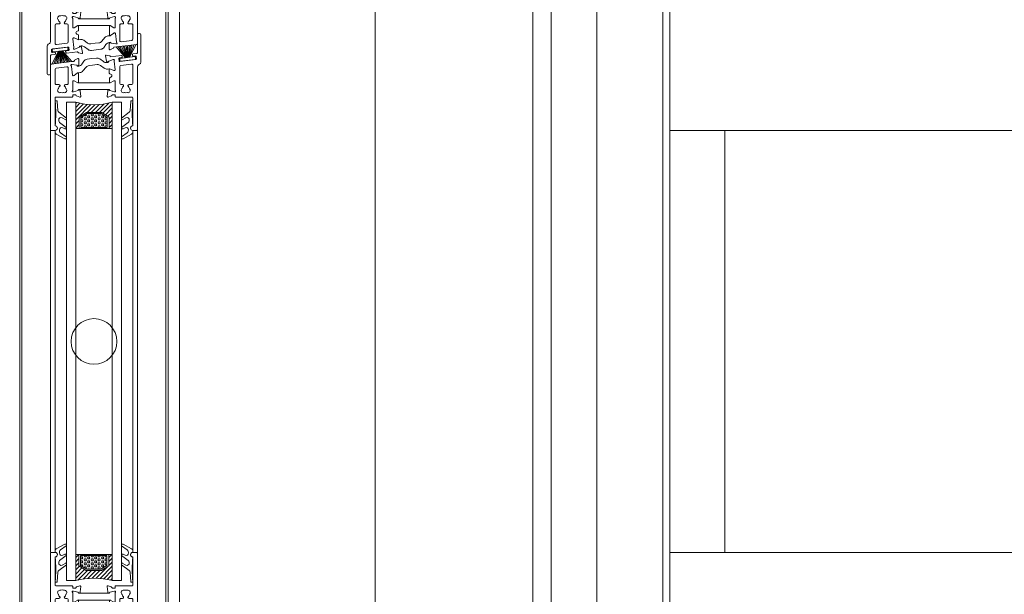
# Model space of a CAD drawing. Extents: x -2817 to 9834, y -3100 to 3352.
# Drawn here: x 5968 to 6398, y 339 to 591 of the extents above; entities that cross this region are included whole.
import ezdxf

# ---------------------------------------------------------------- set-up
doc = ezdxf.new("R2010")
doc.units = 0
doc.header["$LTSCALE"] = 0.5
doc.layers.get('0').update_dxf_attribs({"lineweight": 18})
for name, color, linetype, lineweight in [('Ansicht', 7, 'Continuous', 18), ('DICHTUNGEN', 6, 'Continuous', 18), ('Glas', 5, 'Continuous', 18), ('Vertikal', 7, 'Continuous', 18)]:
    doc.layers.add(name, color=color, linetype=linetype, lineweight=lineweight)

# ---------------------------------------------------------------- blocks, each defined once
blk = doc.blocks.new('32010')
at = {"layer": 'DICHTUNGEN'}
blk.add_lwpolyline([(3.98, -3.51), (6.91, -1.28, 0.302535), (6.98, -1.07, 0.48532), (6.26, -0.76), (5.41, -1.21, -0.596305), (3.94, -0.24), (3.99, 0.36, -0.223375), (4.42, 1.1), (6.91, 2.82, 0.246571), (7, 2.98), (7, 3.16, 0.566889), (6.26, 3.61), (2.53, 1.6, 0.276414), (2, 0.72), (2, 0, -1), (2, -2, -0.048028), (2, -12.8, 0.414214), (2.2, -13), (2.63, -13, 0.38869), (2.83, -12.82), (3.2, -8.64, -0.209459), (3.59, -7.94), (6.92, -5.36, 0.232514), (7, -5.2), (7, -4.82, 0.566889), (6.71, -4.64), (5.03, -5.54, -0.596305), (3.56, -4.57), (3.59, -4.22, -0.210966)], format="xyb", close=True, dxfattribs=at)
blk = doc.blocks.new('p25b_unten')
for p, q in [((-19, 21.78), (-19, 31.06)), ((-18.7, 31.36), (-17, 31.36)), ((-17, 29.09), (-17, 21.78)), ((-19, 3.53), (-19, 21.78)), ((-17, 21.78), (-17, 17.06)), ((-16.7, 16.76), (-9.6, 16.76)), ((6.65, 13.46), (-6.65, 13.46)), ((-17, 10.76), (-17, 2.8)), ((-15.34, 11.26), (-16.5, 11.26)), ((-14.86, 11.59), (-14.91, 11.51)), ((-12.89, 11.51), (-12.94, 11.59)), ((-11.8, 11.26), (-12.46, 11.26)), ((-11.3, 3.38), (-11.3, 10.76)), ((6.9, 10.53), (-6.8, 10.53)), ((-20.5, 1.51), (-20.5, -10.54)), ((-20, 2.38), (-19.5, 2.67)), ((-11.31, 1.12), (-18.36, 0.25)), ((-16.44, 2.3), (-11.74, 2.88)), ((-19, -2.61), (-19, -10.54)), ((-17.06, -2.11), (-18.74, -2.31)), ((-18.62, -0.08), (-18.51, -0.97)), ((-18.18, -1.24), (-17.19, -1.11)), ((-16.85, -1.38), (-16.8, -1.77)), ((-19.5, -11.04), (-20, -11.04))]:
    blk.add_line(p, q)
for points in [[(18.74, 2.32, 0.378949), (19, 2.62), (19, 21.78), (19, 31.06, 0.414214), (18.7, 31.36), (17, 31.36, 0.889854), (16.77, 29.38, -0.34754), (17, 29.09), (17, 17.06, -0.414214), (16.7, 16.76), (9.6, 16.76, 0.414214), (9.3, 16.46), (9.3, 16.06, -0.414214), (9, 15.76), (8.09, 15.76, -0.361398), (7.79, 16, 0.265514), (7.6, 16.23), (6.2, 16.74, 0.548619), (5.8, 16.43), (6.01, 14.07, 0.176327), (6.09, 13.88), (6.46, 13.52, 0.57735), (6.79, 13.61), (6.84, 13.77, -0.267949), (6.98, 13.91), (9, 14.46), (9.2, 14.46, -0.6885), (9.4, 13.93, 0.213422), (9.3, 13.71), (9.3, 9.86, -0.414214), (9, 9.56), (8.78, 9.56, -0.13748), (8.63, 9.6), (7.1, 10.53, 0.585007), (6.8, 10.36), (6.8, 8.61), (6.8, 6.4, 0.626763), (7.26, 6.18), (8.67, 7.29, -0.13748), (8.82, 7.35), (9.03, 7.38, -0.414214), (9.37, 7.12), (9.84, 3.3, 0.213422), (9.96, 3.09, -0.6885), (9.83, 2.54), (9.63, 2.52), (7.56, 2.81, -0.267949), (7.4, 2.93), (7.33, 3.09, 0.57735), (6.99, 3.14), (6.67, 2.73, 0.176327), (6.61, 2.54), (6.69, 0.17, 0.548619), (7.13, -0.09), (8.46, 0.59, 0.265514), (8.62, 0.84, -0.361398), (8.88, 1.12), (9.79, 1.23)], [(16.56, 4.07, 0.378866), (17, 4.57), (17, 10.76, 0.414214), (16.5, 11.26), (15.34, 11.26, -0.267949), (14.91, 11.51), (14.86, 11.59, -0.369664), (14.94, 11.97, 0.181442), (15.52, 12.97, -0.152422), (15.61, 13.13, 0.762896), (14.64, 14.8, -0.152422), (14.46, 14.81, 0.1762), (13.34, 14.81, -0.152422), (13.16, 14.8, 0.762896), (12.19, 13.13, -0.152422), (12.28, 12.97, 0.181442), (12.86, 11.97, -0.369664), (12.94, 11.59), (12.89, 11.51, -0.267949), (12.46, 11.26), (11.8, 11.26, 0.414214), (11.3, 10.76), (11.3, 3.99, 0.450467), (11.86, 3.49)]]:
    blk.add_lwpolyline(points, format="xyb", close=True)
for points in [[(-9.6, 16.76, -0.414214), (-9.3, 16.46), (-9.3, 16.06, 0.414214), (-9, 15.76), (-8.09, 15.76, 0.361398), (-7.79, 16, -0.265514), (-7.6, 16.23), (-6.2, 16.74, -0.548619), (-5.8, 16.43), (-6.01, 14.07, -0.176327), (-6.09, 13.88), (-6.46, 13.52, -0.57735), (-6.79, 13.61), (-6.84, 13.77, 0.267949), (-6.98, 13.91), (-9, 14.46), (-9.2, 14.46, 0.6885), (-9.4, 13.93, -0.213422), (-9.3, 13.71), (-9.3, 9.86, 0.414214), (-9, 9.56), (-8.78, 9.56, 0.13748), (-8.63, 9.6), (-7.1, 10.53, -0.585007), (-6.8, 10.36), (-6.8, 8.61), (-6.8, 8.54, -0.261824), (-6.94, 8.28), (-7.59, 7.89, 0.603098), (-7.52, 6.83), (-6.89, 6.55, -0.294734), (-6.72, 6.27), (-6.72, 4.58, -0.544719), (-7, 4.4), (-8.63, 5.13, 0.13748), (-8.79, 5.16), (-9, 5.13, 0.414214), (-9.26, 4.8), (-8.79, 0.97, -0.213422), (-8.87, 0.74, 0.6885), (-8.6, 0.25), (-8.41, 0.27), (-6.47, 1.05, 0.267949), (-6.34, 1.21), (-6.32, 1.38, -0.57735), (-6, 1.51), (-5.59, 1.2, -0.176327), (-5.48, 1.02), (-4.99, -1.3, -0.548619), (-5.35, -1.65), (-6.8, -1.32, -0.265514), (-7.02, -1.12, 0.36181), (-7.34, -0.91), (-9.61, -1.19), (-7.34, -0.91), (-9.61, -1.19), (-12, -1.49, -0.414213), (-12.34, -1.22), (-12.39, -0.83, -0.414214), (-12.12, -0.49), (-11.13, -0.37, 0.414214), (-10.87, -0.04), (-10.98, 0.86, 0.414214), (-11.31, 1.12)], [(-6.92, 4.36), (-5.92, 4.49, -0.193315), (-4.48, 4.11), (-2.86, 2.91, 0.193315), (-1.42, 2.53), (0.6, 2.79)], [(7.05, 6.12), (6.09, 6, 0.18684), (4.82, 5.31), (3.41, 3.67, -0.18684), (2.14, 2.98), (0.6, 2.79)], [(0.96, -0.08), (-1.09, -0.33, -0.194269), (-2.53, 0.05), (-4.12, 1.24, 0.194269), (-5.57, 1.62), (-6.06, 1.56)], [(7.18, 3.22), (6.66, 3.15, 0.216934), (5.25, 2.28), (4.41, 1.05, -0.216934), (3, 0.18), (0.96, -0.08)]]:
    blk.add_lwpolyline(points, format="xyb")
for centre, radius, start, end in [((-18.7, 31.06), 0.3, 90, 180), ((-17, 30.36), 1, 283.3424, 90), ((-16.7, 29.09), 0.3, 103.3424, 180), ((-16.7, 17.06), 0.3, 180, 270), ((-14.9, 13.83), 1, 75.3203, 224.6797), ((-15.82, 12.92), 0.3, 10.0141, 44.6797), ((-13.9, 13.26), 1.65, 190.0141, 231.1501), ((-14.57, 15.09), 0.3, 255.3203, 289.9859), ((-13.9, 13.26), 1.65, 70.0141, 109.9859), ((-13.23, 15.09), 0.3, 250.0141, 284.6797), ((-12.9, 13.83), 1, 315.3203, 104.6797), ((-13.9, 13.26), 1.65, 308.8499, 349.9859), ((-11.98, 12.92), 0.3, 135.3203, 169.9859), ((-16.5, 10.76), 0.5, 90, 180), ((-15.34, 11.76), 0.5, 270, 330), ((-15.12, 11.74), 0.3, 330, 51.1501), ((-12.68, 11.74), 0.3, 128.8499, 210), ((-12.46, 11.76), 0.5, 210, 270), ((-11.8, 10.76), 0.5, 360, 90), ((-19.5, 1.51), 1, 120, 180), ((-20, 3.53), 1, 300, 0), ((-18.33, -0.05), 0.3, 97, 187), ((-16.5, 2.8), 0.5, 180, 277), ((-11.8, 3.38), 0.5, 277, 0), ((-18.7, -2.61), 0.3, 97, 180), ((-18.22, -0.94), 0.3, 187, 277), ((-17.15, -1.41), 0.3, 7, 97), ((-17.1, -1.81), 0.3, 277, 7), ((-20, -10.54), 0.5, 180, 270), ((-19.5, -10.54), 0.5, 270, 0)]:
    blk.add_arc(centre, radius, start, end)
at = {"layer": 'DICHTUNGEN'}
for p, q in [((-15.53, -0.66), (-18.44, -6.31)), ((-15.36, -0.64), (-17.56, -6.2)), ((-15.21, -0.62), (-16.77, -6.1)), ((-15.07, -0.6), (-16.04, -6.01)), ((-14.94, -0.59), (-15.35, -5.93)), ((-14.81, -0.57), (-14.69, -5.85)), ((-14.69, -0.56), (-14.05, -5.77)), ((-14.56, -0.54), (-13.4, -5.69)), ((-14.43, -0.53), (-12.74, -5.61)), ((-14.3, -0.51), (-12.06, -5.52)), ((-14.16, -0.49), (-11.33, -5.43)), ((-14.01, -0.47), (-10.53, -5.33)), ((-13.84, -0.45), (-9.65, -5.23))]:
    blk.add_line(p, q, dxfattribs=at)
blk.add_lwpolyline([(-18.01, 0.3, 0.414214), (-18.23, 0.02), (-18.14, -0.73, 0.414214), (-17.86, -0.95), (-11.51, -0.17, 0.414214), (-11.29, 0.11), (-11.38, 0.86, 0.414214), (-11.66, 1.08)], format="xyb", close=True, dxfattribs=at)
blk.add_blockref('32010', (-19, 31.35))
at = {"xscale": -1}
blk.add_blockref('32010', (19, 31.35), dxfattribs=at)
blk = doc.blocks.new('p25b_oben')
for p, q in [((19, 2.61), (19, 10.54)), ((19.5, 11.04), (20, 11.04)), ((20.5, -1.51), (20.5, 10.54)), ((16.85, 1.38), (16.8, 1.77)), ((17.06, 2.11), (18.74, 2.31)), ((18.18, 1.24), (17.19, 1.11)), ((18.62, 0.08), (18.51, 0.97)), ((11.3, -3.38), (11.3, -10.76)), ((11.31, -1.12), (18.36, -0.25)), ((16.44, -2.3), (11.74, -2.88)), ((17, -10.76), (17, -2.8)), ((19, -3.53), (19, -21.78)), ((20, -2.38), (19.5, -2.67)), ((-6.9, -10.53), (6.8, -10.53)), ((11.8, -11.26), (12.46, -11.26)), ((12.89, -11.51), (12.94, -11.59)), ((14.86, -11.59), (14.91, -11.51)), ((15.34, -11.26), (16.5, -11.26)), ((-6.65, -13.46), (6.65, -13.46)), ((16.7, -16.76), (9.6, -16.76)), ((17, -21.78), (17, -17.06)), ((17, -29.09), (17, -21.78)), ((19, -21.78), (19, -31.06)), ((18.7, -31.36), (17, -31.36))]:
    blk.add_line(p, q)
for points in [[(-18.74, -2.32, 0.378949), (-19, -2.62), (-19, -21.78), (-19, -31.06, 0.414214), (-18.7, -31.36), (-17, -31.36, 0.889854), (-16.77, -29.38, -0.34754), (-17, -29.09), (-17, -17.06, -0.414214), (-16.7, -16.76), (-9.6, -16.76, 0.414214), (-9.3, -16.46), (-9.3, -16.06, -0.414214), (-9, -15.76), (-8.09, -15.76, -0.361398), (-7.79, -16, 0.265514), (-7.6, -16.23), (-6.2, -16.74, 0.548619), (-5.8, -16.43), (-6.01, -14.07, 0.176327), (-6.09, -13.88), (-6.46, -13.52, 0.57735), (-6.79, -13.61), (-6.84, -13.77, -0.267949), (-6.98, -13.91), (-9, -14.46), (-9.2, -14.46, -0.6885), (-9.4, -13.93, 0.213422), (-9.3, -13.71), (-9.3, -9.86, -0.414214), (-9, -9.56), (-8.78, -9.56, -0.13748), (-8.63, -9.6), (-7.1, -10.53, 0.585007), (-6.8, -10.36), (-6.8, -8.61), (-6.8, -6.4, 0.626763), (-7.26, -6.18), (-8.67, -7.29, -0.13748), (-8.82, -7.35), (-9.03, -7.38, -0.414214), (-9.37, -7.12), (-9.84, -3.3, 0.213422), (-9.96, -3.09, -0.6885), (-9.83, -2.54), (-9.63, -2.52), (-7.56, -2.81, -0.267949), (-7.4, -2.93), (-7.33, -3.09, 0.57735), (-6.99, -3.14), (-6.67, -2.73, 0.176327), (-6.61, -2.54), (-6.69, -0.17, 0.548619), (-7.13, 0.09), (-8.46, -0.59, 0.265514), (-8.62, -0.84, -0.361398), (-8.88, -1.12), (-9.79, -1.23)], [(-16.56, -4.07, 0.378866), (-17, -4.57), (-17, -10.76, 0.414214), (-16.5, -11.26), (-15.34, -11.26, -0.267949), (-14.91, -11.51), (-14.86, -11.59, -0.369664), (-14.94, -11.97, 0.181442), (-15.52, -12.97, -0.152422), (-15.61, -13.13, 0.762896), (-14.64, -14.8, -0.152422), (-14.46, -14.81, 0.1762), (-13.34, -14.81, -0.152422), (-13.16, -14.8, 0.762896), (-12.19, -13.13, -0.152422), (-12.28, -12.97, 0.181442), (-12.86, -11.97, -0.369664), (-12.94, -11.59), (-12.89, -11.51, -0.267949), (-12.46, -11.26), (-11.8, -11.26, 0.414214), (-11.3, -10.76), (-11.3, -3.99, 0.450467), (-11.86, -3.49)]]:
    blk.add_lwpolyline(points, format="xyb", close=True)
for points in [[(-7.18, -3.22), (-6.66, -3.15, 0.216934), (-5.25, -2.28), (-4.41, -1.05, -0.216934), (-3, -0.18), (-0.96, 0.08)], [(-0.96, 0.08), (1.09, 0.33, -0.194269), (2.53, -0.05), (4.12, -1.24, 0.194269), (5.57, -1.62), (6.06, -1.56)], [(9.6, -16.76, -0.414214), (9.3, -16.46), (9.3, -16.06, 0.414214), (9, -15.76), (8.09, -15.76, 0.361398), (7.79, -16, -0.265514), (7.6, -16.23), (6.2, -16.74, -0.548619), (5.8, -16.43), (6.01, -14.07, -0.176327), (6.09, -13.88), (6.46, -13.52, -0.57735), (6.79, -13.61), (6.84, -13.77, 0.267949), (6.98, -13.91), (9, -14.46), (9.2, -14.46, 0.6885), (9.4, -13.93, -0.213422), (9.3, -13.71), (9.3, -9.86, 0.414214), (9, -9.56), (8.78, -9.56, 0.13748), (8.63, -9.6), (7.1, -10.53, -0.585007), (6.8, -10.36), (6.8, -8.61), (6.8, -8.54, -0.261824), (6.94, -8.28), (7.59, -7.89, 0.603098), (7.52, -6.83), (6.89, -6.55, -0.294734), (6.72, -6.27), (6.72, -4.58, -0.544719), (7, -4.4), (8.63, -5.13, 0.13748), (8.79, -5.16), (9, -5.13, 0.414214), (9.26, -4.8), (8.79, -0.97, -0.213422), (8.87, -0.74, 0.6885), (8.6, -0.25), (8.41, -0.27), (6.47, -1.05, 0.267949), (6.34, -1.21), (6.32, -1.38, -0.57735), (6, -1.51), (5.59, -1.2, -0.176327), (5.48, -1.02), (4.99, 1.3, -0.548619), (5.35, 1.65), (6.8, 1.32, -0.265514), (7.02, 1.12, 0.36181), (7.34, 0.91), (9.61, 1.19), (7.34, 0.91), (9.61, 1.19), (12, 1.49, -0.414213), (12.34, 1.22), (12.39, 0.83, -0.414214), (12.12, 0.49), (11.13, 0.37, 0.414214), (10.87, 0.04), (10.98, -0.86, 0.414214), (11.31, -1.12)], [(-7.05, -6.12), (-6.09, -6, 0.18684), (-4.82, -5.31), (-3.41, -3.67, -0.18684), (-2.14, -2.98), (-0.6, -2.79)], [(6.92, -4.36), (5.92, -4.49, -0.193315), (4.48, -4.11), (2.86, -2.91, 0.193315), (1.42, -2.53), (-0.6, -2.79)]]:
    blk.add_lwpolyline(points, format="xyb")
for centre, radius, start, end in [((19.5, 10.54), 0.5, 90, 180), ((20, 10.54), 0.5, 0, 90), ((17.1, 1.81), 0.3, 97, 187), ((17.15, 1.41), 0.3, 187, 277), ((18.22, 0.94), 0.3, 7, 97), ((18.33, 0.05), 0.3, 277, 7), ((18.7, 2.61), 0.3, 277, 0), ((11.8, -3.38), 0.5, 97, 180), ((16.5, -2.8), 0.5, 0, 97), ((20, -3.53), 1, 120, 180), ((19.5, -1.51), 1, 300, 0), ((11.8, -10.76), 0.5, 180, 270), ((13.9, -13.26), 1.65, 128.8499, 169.9859), ((12.46, -11.76), 0.5, 30, 90), ((12.68, -11.74), 0.3, 308.8499, 30), ((15.12, -11.74), 0.3, 150, 231.1501), ((15.34, -11.76), 0.5, 90, 150), ((13.9, -13.26), 1.65, 10.0141, 51.1501), ((16.5, -10.76), 0.5, 270, 360), ((12.9, -13.83), 1, 135.3203, 284.6797), ((11.98, -12.92), 0.3, 315.3203, 349.9859), ((13.23, -15.09), 0.3, 70.0141, 104.6797), ((13.9, -13.26), 1.65, 250.0141, 289.9859), ((14.57, -15.09), 0.3, 75.3203, 109.9859), ((14.9, -13.83), 1, 255.3203, 44.6797), ((15.82, -12.92), 0.3, 190.0141, 224.6797), ((16.7, -17.06), 0.3, 0, 90), ((17, -30.36), 1, 103.3424, 270), ((16.7, -29.09), 0.3, 283.3424, 0), ((18.7, -31.06), 0.3, 270, 0)]:
    blk.add_arc(centre, radius, start, end)
at = {"layer": 'DICHTUNGEN'}
for p, q in [((13.84, 0.45), (9.65, 5.23)), ((14.01, 0.47), (10.53, 5.33)), ((14.16, 0.49), (11.33, 5.43)), ((14.3, 0.51), (12.06, 5.52)), ((14.43, 0.53), (12.74, 5.61)), ((14.56, 0.54), (13.4, 5.69)), ((14.69, 0.56), (14.05, 5.77)), ((14.81, 0.57), (14.69, 5.85)), ((14.94, 0.59), (15.35, 5.93)), ((15.07, 0.6), (16.04, 6.01)), ((15.21, 0.62), (16.77, 6.1)), ((15.36, 0.64), (17.56, 6.2)), ((15.53, 0.66), (18.44, 6.31))]:
    blk.add_line(p, q, dxfattribs=at)
blk.add_lwpolyline([(18.01, -0.3, 0.414214), (18.23, -0.02), (18.14, 0.73, 0.414214), (17.86, 0.95), (11.51, 0.17, 0.414214), (11.29, -0.11), (11.38, -0.86, 0.414214), (11.66, -1.08)], format="xyb", close=True, dxfattribs=at)
at = {"xscale": -1, "rotation": 180}
blk.add_blockref('32010', (-19, -31.35), dxfattribs=at)
at = {"rotation": 180}
blk.add_blockref('32010', (19, -31.35), dxfattribs=at)
blk = doc.blocks.new('GlasAbstandhalter')
at = {"layer": 'Glas'}
h = blk.add_hatch(dxfattribs=at)
h.set_pattern_fill('ANSI31', color=256, scale=0.25, style=0)
h.set_pattern_definition([(45, (-166.37354, -151.027), (-0.561266, 0.561266), [])])
h.paths.add_polyline_path([(0, 4.49), (-2.15, 4.49), (-4.15, 6.49), (-4.15, 11.49), (-5, 11.49), (-5, 0, -0.108057), (0, 1.08)])
h.paths.add_polyline_path([(5, 11.49), (4.05, 11.49), (4.05, 6.49), (2.05, 4.49), (0, 4.49), (0, 1.08, -0.107163), (4.96, 0), (5, 0)])
h = blk.add_hatch(dxfattribs=at)
h.set_pattern_fill('HEX', color=256, scale=0.1, style=0)
h.set_pattern_definition([(0, (-166.37354, -151.027), (0, 0.549926), [0.3175, -0.635]), (120, (-166.37354, -151.027), (-0.4762499, -0.274963), [0.3175, -0.635]), (60, (-166.05604, -151.027), (-0.4762499, 0.274963), [0.3175, -0.635])])
h.paths.add_polyline_path([(0, 10.99), (-3.65, 10.99), (-3.65, 6.69), (-1.94, 4.99), (0, 4.99)])
h.paths.add_polyline_path([(3.55, 10.99), (0, 10.99), (0, 4.99), (1.84, 4.99), (3.55, 6.69)])
for p, q in [((-5, 0), (-5, 11.49)), ((-5, 11.49), (0, 11.49)), ((0, 11.49), (5, 11.49)), ((5, 11.49), (5, 0))]:
    blk.add_line(p, q, dxfattribs=at)
for points in [[(-4.15, 11.49), (-4.15, 6.49), (-2.15, 4.49), (0, 4.49)], [(0, 10.99), (-3.65, 10.99), (-3.65, 6.69), (-1.94, 4.99), (0, 4.99)], [(0, 4.49), (2.05, 4.49), (4.05, 6.49), (4.05, 11.49)], [(0, 4.99), (1.84, 4.99), (3.55, 6.69), (3.55, 10.99), (0, 10.99)]]:
    blk.add_lwpolyline(points, dxfattribs=at)
blk.add_arc((-0.02, -10.89), 11.97, 65.4321, 114.5679, dxfattribs=at)
blk = doc.blocks.new('Element_500x800')
at = {"layer": 'Ansicht'}
for points in [[(-50, 17), (-30, 17), (-30, 763), (-50, 763)], [(-30, 17), (-1, 17), (-1, 763), (-30, 763)], [(2, 492.32), (398, 492.32), (398, 559.02), (2, 559.02)], [(2, 307.68), (26, 307.68), (26, 492.32), (2, 492.32)], [(2, 240.98), (398, 240.98), (398, 307.68), (2, 307.68)]]:
    blk.add_lwpolyline(points, close=True, dxfattribs=at)
at = {"layer": 'Glas'}
for points in [[(-258, 295.33), (-262, 295.33), (-262, 504.67), (-258, 504.67)], [(-242, 295.33), (-238, 295.33), (-238, 504.67), (-242, 504.67)]]:
    blk.add_lwpolyline(points, close=True, dxfattribs=at)
at = {"layer": 'Vertikal'}
for p, q in [((-218.5, 24.88), (-218.5, 782.88)), ((-217.5, 37), (-217.5, 783)), ((-281.5, 17.12), (-281.5, 775.12)), ((-282.5, 17), (-282.5, 763)), ((-269, 307.68), (-269, 492.32)), ((-267, 307.68), (-267, 492.32)), ((-233, 307.68), (-233, 492.32)), ((-231, 307.68), (-231, 492.32))]:
    blk.add_line(p, q, dxfattribs=at)
blk.add_circle((-250, 400), 10, dxfattribs=at)
for name, p in [('p25b_unten', (-250, 527.67)), ('p25b_oben', (-250, 523.67)), ('p25b_unten', (-250, 276.33))]:
    blk.add_blockref(name, p, dxfattribs=at)
at = {"layer": 'Vertikal', "xscale": 1.6, "rotation": 180}
blk.add_blockref('GlasAbstandhalter', (-250, 504.67), dxfattribs=at)
at = {"layer": 'Vertikal', "xscale": 1.6}
blk.add_blockref('GlasAbstandhalter', (-250, 295.33), dxfattribs=at)

msp = doc.modelspace()

# ---------------------------------------------------------------- linework, layer by layer
msp.add_line((6037.5, 861.5), (6037.5, 38.5))
for points in [[(6123, -27), (6777, -27), (6777, 927), (6123, 927)], [(6192, 42), (6708, 42), (6708, 858), (6192, 858)]]:
    msp.add_lwpolyline(points, close=True)

# ---------------------------------------------------------------- block references
msp.add_blockref('Element_500x800', (6250, 50))

doc.saveas('drawing.dxf')
